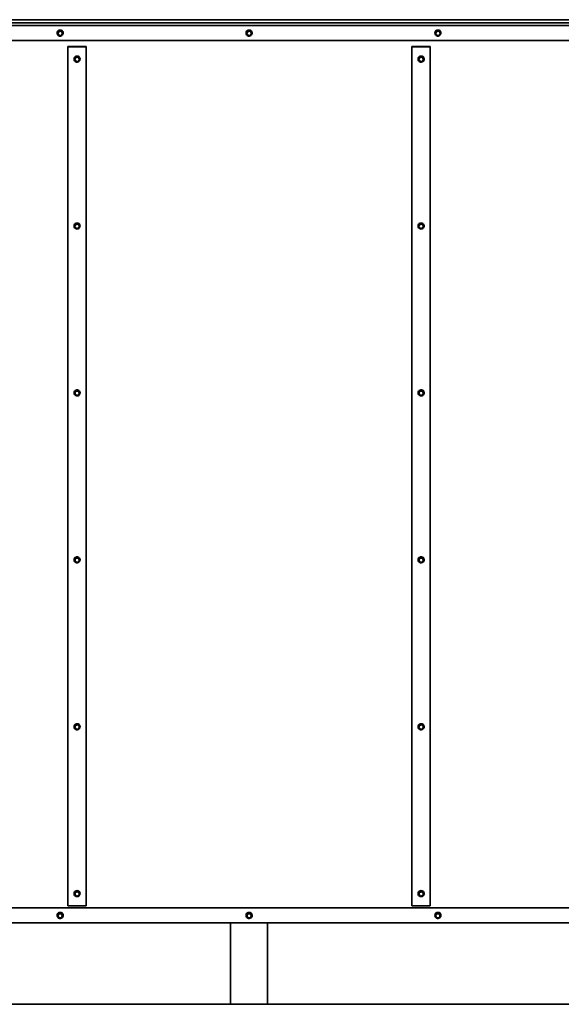
# Model space of a CAD drawing. Units: millimetres. Extents: x 2970 to 6737, y 1917 to 8937.
# Drawn here: x 4092 to 4974, y 4069 to 5672 of the extents above; entities that cross this region are included whole.
import ezdxf

# ---------------------------------------------------------------- set-up
doc = ezdxf.new("R2010")
doc.units = ezdxf.units.MM

msp = doc.modelspace()

# ---------------------------------------------------------------- linework, layer by layer
at = {"linetype": 'Continuous', "lineweight": 35}
for p, q in [((5715.7, 5672.3), (3215.7, 5672.3)), ((3215.7, 5672.3), (5715.7, 5672.3)), ((3215.7, 5667.3), (5715.7, 5667.3)), ((3215.7, 5662.9), (5715.7, 5662.9)), ((4153.3, 5650.6), (4153.3, 5650.6)), ((4154.3, 5649.2), (4155.1, 5653.1)), ((4154.3, 5648.8), (4154.7, 5650.7)), ((4154.3, 5648.8), (4154.3, 5649.2)), ((4155.9, 5647.4), (4154.3, 5648.8)), ((4154.7, 5650.7), (4155.1, 5652.7)), ((4155.1, 5653.1), (4158.9, 5654.5)), ((4155.1, 5652.7), (4157, 5653.3)), ((4155.1, 5652.7), (4155.1, 5653.1)), ((4157.4, 5646.2), (4155.9, 5647.4)), ((4156.5, 5655.1), (4156.5, 5655.2)), ((4157, 5653.3), (4158.9, 5654)), ((4159.3, 5646.8), (4157.4, 5646.2)), ((4158.9, 5654), (4158.9, 5654.5)), ((4158.9, 5654.5), (4162, 5651.9)), ((4158.9, 5654), (4160.4, 5652.7)), ((4161.2, 5647.5), (4159.3, 5646.8)), ((4160.4, 5652.7), (4162, 5651.4)), ((4161.6, 5649.4), (4161.2, 5647.5)), ((4162, 5651.4), (4161.6, 5649.4)), ((4162, 5651.4), (4162, 5651.9)), ((4163.1, 5650.6), (4163.1, 5650.6)), ((4460.8, 5650.6), (4460.8, 5650.6)), ((4461.8, 5649.2), (4462.6, 5653.1)), ((4461.8, 5648.8), (4462.2, 5650.7)), ((4461.8, 5648.8), (4461.8, 5649.2)), ((4463.4, 5647.4), (4461.8, 5648.8)), ((4462.2, 5650.7), (4462.6, 5652.7)), ((4462.6, 5653.1), (4466.4, 5654.5)), ((4462.6, 5652.7), (4464.5, 5653.3)), ((4462.6, 5652.7), (4462.6, 5653.1)), ((4464.9, 5646.2), (4463.4, 5647.4)), ((4464, 5655.1), (4464, 5655.2)), ((4464.5, 5653.3), (4466.4, 5654)), ((4466.8, 5646.8), (4464.9, 5646.2)), ((4466.4, 5654), (4466.4, 5654.5)), ((4466.4, 5654.5), (4469.5, 5651.9)), ((4466.4, 5654), (4467.9, 5652.7)), ((4468.7, 5647.5), (4466.8, 5646.8)), ((4467.9, 5652.7), (4469.5, 5651.4)), ((4469.1, 5649.4), (4468.7, 5647.5)), ((4469.5, 5651.4), (4469.1, 5649.4)), ((4469.5, 5651.4), (4469.5, 5651.9)), ((4470.6, 5650.6), (4470.6, 5650.6)), ((4768.3, 5650.6), (4768.3, 5650.5)), ((4769.3, 5649.2), (4770.1, 5653.1)), ((4769.3, 5648.8), (4769.7, 5650.7)), ((4769.3, 5648.8), (4769.3, 5649.2)), ((4770.9, 5647.4), (4769.3, 5648.8)), ((4769.7, 5650.7), (4770.1, 5652.7)), ((4770.1, 5653.1), (4773.9, 5654.5)), ((4770.1, 5652.7), (4772, 5653.3)), ((4770.1, 5652.7), (4770.1, 5653.1)), ((4772.4, 5646.2), (4770.9, 5647.4)), ((4771.5, 5655.1), (4771.5, 5655.2)), ((4772, 5653.3), (4773.9, 5654)), ((4774.3, 5646.8), (4772.4, 5646.2)), ((4773.9, 5654), (4773.9, 5654.5)), ((4773.9, 5654.5), (4777, 5651.9)), ((4773.9, 5654), (4775.4, 5652.7)), ((4776.2, 5647.5), (4774.3, 5646.8)), ((4775.4, 5652.7), (4777, 5651.4)), ((4776.6, 5649.4), (4776.2, 5647.5)), ((4777, 5651.4), (4776.6, 5649.4)), ((4777, 5651.4), (4777, 5651.9)), ((4778.1, 5650.6), (4778.1, 5650.6)), ((3215.7, 5638.3), (5715.7, 5638.3)), ((4170.7, 5628), (4170.7, 5628.8)), ((4200.7, 5628.8), (4170.7, 5628.8)), ((4170.7, 5628), (4170.7, 4229.5)), ((4200.7, 5628), (4170.7, 5628)), ((4200.7, 5628), (4200.7, 5628.8)), ((4200.7, 4229.5), (4200.7, 5628)), ((4760.7, 5628.8), (4730.7, 5628.8)), ((4730.7, 5628), (4730.7, 5628.8)), ((4760.7, 5628), (4730.7, 5628)), ((4730.7, 5628), (4730.7, 4229.5)), ((4760.7, 5628), (4760.7, 5628.8)), ((4760.7, 4229.5), (4760.7, 5628)), ((4182.6, 5610.8), (4186.4, 5612.1)), ((4184, 5612.7), (4184, 5612.8)), ((4186.4, 5611.7), (4186.4, 5612.1)), ((4186.4, 5612.1), (4189.5, 5609.5)), ((4742.6, 5610.8), (4746.4, 5612.1)), ((4744, 5612.7), (4744, 5612.8)), ((4746.4, 5611.7), (4746.4, 5612.1)), ((4746.4, 5612.1), (4749.5, 5609.5)), ((4180.8, 5608.3), (4180.8, 5608.3)), ((4181.8, 5606.8), (4182.6, 5610.8)), ((4181.8, 5606.4), (4182.2, 5608.3)), ((4181.8, 5606.4), (4181.8, 5606.8)), ((4183.4, 5605.1), (4181.8, 5606.4)), ((4182.2, 5608.3), (4182.6, 5610.3)), ((4182.6, 5610.3), (4184.5, 5610.9)), ((4182.6, 5610.3), (4182.6, 5610.8)), ((4184.9, 5603.8), (4183.4, 5605.1)), ((4184.5, 5610.9), (4186.4, 5611.7)), ((4186.8, 5604.4), (4184.9, 5603.8)), ((4186.4, 5611.7), (4187.9, 5610.3)), ((4188.7, 5605.2), (4186.8, 5604.4)), ((4187.9, 5610.3), (4189.5, 5609.1)), ((4189.1, 5607.1), (4188.7, 5605.2)), ((4189.5, 5609.1), (4189.1, 5607.1)), ((4189.5, 5609.1), (4189.5, 5609.5)), ((4190.6, 5608.3), (4190.6, 5608.3)), ((4740.8, 5608.3), (4740.8, 5608.3)), ((4741.8, 5606.8), (4742.6, 5610.8)), ((4741.8, 5606.4), (4742.2, 5608.3)), ((4741.8, 5606.4), (4741.8, 5606.8)), ((4743.4, 5605.1), (4741.8, 5606.4)), ((4742.2, 5608.3), (4742.6, 5610.3)), ((4742.6, 5610.3), (4744.5, 5610.9)), ((4742.6, 5610.3), (4742.6, 5610.8)), ((4744.9, 5603.8), (4743.4, 5605.1)), ((4744.5, 5610.9), (4746.4, 5611.7)), ((4746.8, 5604.4), (4744.9, 5603.8)), ((4746.4, 5611.7), (4747.9, 5610.3)), ((4748.7, 5605.2), (4746.8, 5604.4)), ((4747.9, 5610.3), (4749.5, 5609.1)), ((4749.1, 5607.1), (4748.7, 5605.2)), ((4749.5, 5609.1), (4749.1, 5607.1)), ((4749.5, 5609.1), (4749.5, 5609.5)), ((4750.6, 5608.3), (4750.6, 5608.3)), ((4182.6, 5339), (4186.4, 5340.3)), ((4184, 5340.9), (4184, 5341)), ((4184.5, 5339.1), (4186.4, 5339.8)), ((4186.4, 5339.8), (4186.4, 5340.3)), ((4186.4, 5340.3), (4189.5, 5337.7)), ((4186.4, 5339.8), (4187.9, 5338.5)), ((4742.6, 5339), (4746.4, 5340.3)), ((4744, 5340.9), (4744, 5341)), ((4744.5, 5339.1), (4746.4, 5339.8)), ((4746.4, 5339.8), (4746.4, 5340.3)), ((4746.4, 5340.3), (4749.5, 5337.7)), ((4746.4, 5339.8), (4747.9, 5338.5)), ((4180.8, 5336.5), (4180.8, 5336.5)), ((4181.8, 5335), (4182.6, 5339)), ((4181.8, 5334.6), (4182.2, 5336.5)), ((4181.8, 5334.6), (4181.8, 5335)), ((4183.4, 5333.3), (4181.8, 5334.6)), ((4182.2, 5336.5), (4182.6, 5338.5)), ((4182.6, 5338.5), (4184.5, 5339.1)), ((4182.6, 5338.5), (4182.6, 5339)), ((4184.9, 5332), (4183.4, 5333.3)), ((4186.8, 5332.6), (4184.9, 5332)), ((4188.7, 5333.3), (4186.8, 5332.6)), ((4187.9, 5338.5), (4189.5, 5337.3)), ((4189.1, 5335.2), (4188.7, 5333.3)), ((4189.5, 5337.3), (4189.1, 5335.2)), ((4189.5, 5337.3), (4189.5, 5337.7)), ((4190.6, 5336.5), (4190.6, 5336.5)), ((4740.8, 5336.5), (4740.8, 5336.5)), ((4741.8, 5335), (4742.6, 5339)), ((4741.8, 5334.6), (4742.2, 5336.5)), ((4741.8, 5334.6), (4741.8, 5335)), ((4743.4, 5333.3), (4741.8, 5334.6)), ((4742.2, 5336.5), (4742.6, 5338.5)), ((4742.6, 5338.5), (4744.5, 5339.1)), ((4742.6, 5338.5), (4742.6, 5339)), ((4744.9, 5332), (4743.4, 5333.3)), ((4746.8, 5332.6), (4744.9, 5332)), ((4748.7, 5333.3), (4746.8, 5332.6)), ((4747.9, 5338.5), (4749.5, 5337.3)), ((4749.1, 5335.2), (4748.7, 5333.3)), ((4749.5, 5337.3), (4749.1, 5335.2)), ((4749.5, 5337.3), (4749.5, 5337.7)), ((4750.6, 5336.5), (4750.6, 5336.5)), ((4181.8, 5063.2), (4182.6, 5067.1)), ((4182.2, 5064.7), (4182.6, 5066.7)), ((4182.6, 5067.1), (4186.4, 5068.5)), ((4182.6, 5066.7), (4184.5, 5067.3)), ((4182.6, 5066.7), (4182.6, 5067.1)), ((4184, 5069.1), (4184, 5069.2)), ((4184.5, 5067.3), (4186.4, 5068)), ((4186.4, 5068), (4186.4, 5068.5)), ((4186.4, 5068.5), (4189.5, 5065.9)), ((4186.4, 5068), (4187.9, 5066.7)), ((4187.9, 5066.7), (4189.5, 5065.4)), ((4741.8, 5063.2), (4742.6, 5067.1)), ((4742.2, 5064.7), (4742.6, 5066.7)), ((4742.6, 5067.1), (4746.4, 5068.5)), ((4742.6, 5066.7), (4744.5, 5067.3)), ((4742.6, 5066.7), (4742.6, 5067.1)), ((4744, 5069.1), (4744, 5069.2)), ((4744.5, 5067.3), (4746.4, 5068)), ((4746.4, 5068), (4746.4, 5068.5)), ((4746.4, 5068.5), (4749.5, 5065.9)), ((4746.4, 5068), (4747.9, 5066.7)), ((4747.9, 5066.7), (4749.5, 5065.4)), ((4180.8, 5064.6), (4180.8, 5064.6)), ((4181.8, 5062.8), (4182.2, 5064.7)), ((4181.8, 5062.8), (4181.8, 5063.2)), ((4183.4, 5061.5), (4181.8, 5062.8)), ((4184.9, 5060.2), (4183.4, 5061.5)), ((4186.8, 5060.8), (4184.9, 5060.2)), ((4188.7, 5061.5), (4186.8, 5060.8)), ((4189.1, 5063.4), (4188.7, 5061.5)), ((4189.5, 5065.4), (4189.1, 5063.4)), ((4189.5, 5065.4), (4189.5, 5065.9)), ((4190.6, 5064.6), (4190.6, 5064.6)), ((4740.8, 5064.6), (4740.8, 5064.6)), ((4741.8, 5062.8), (4742.2, 5064.7)), ((4741.8, 5062.8), (4741.8, 5063.2)), ((4743.4, 5061.5), (4741.8, 5062.8)), ((4744.9, 5060.2), (4743.4, 5061.5)), ((4746.8, 5060.8), (4744.9, 5060.2)), ((4748.7, 5061.5), (4746.8, 5060.8)), ((4749.1, 5063.4), (4748.7, 5061.5)), ((4749.5, 5065.4), (4749.1, 5063.4)), ((4749.5, 5065.4), (4749.5, 5065.9)), ((4750.6, 5064.6), (4750.6, 5064.6)), ((4181.8, 4791.4), (4182.6, 4795.3)), ((4182.2, 4792.9), (4182.6, 4794.9)), ((4182.6, 4795.3), (4186.4, 4796.7)), ((4182.6, 4794.9), (4184.5, 4795.5)), ((4182.6, 4794.9), (4182.6, 4795.3)), ((4184, 4797.3), (4184, 4797.4)), ((4184.5, 4795.5), (4186.4, 4796.2)), ((4186.4, 4796.2), (4186.4, 4796.7)), ((4186.4, 4796.7), (4189.5, 4794.1)), ((4186.4, 4796.2), (4187.9, 4794.9)), ((4187.9, 4794.9), (4189.5, 4793.6)), ((4189.5, 4793.6), (4189.5, 4794.1)), ((4741.8, 4791.4), (4742.6, 4795.3)), ((4742.2, 4792.9), (4742.6, 4794.9)), ((4742.6, 4795.3), (4746.4, 4796.7)), ((4742.6, 4794.9), (4744.5, 4795.5)), ((4742.6, 4794.9), (4742.6, 4795.3)), ((4744, 4797.3), (4744, 4797.4)), ((4744.5, 4795.5), (4746.4, 4796.2)), ((4746.4, 4796.2), (4746.4, 4796.7)), ((4746.4, 4796.7), (4749.5, 4794.1)), ((4746.4, 4796.2), (4747.9, 4794.9)), ((4747.9, 4794.9), (4749.5, 4793.6)), ((4749.5, 4793.6), (4749.5, 4794.1)), ((4180.8, 4792.8), (4180.8, 4792.7)), ((4181.8, 4791), (4182.2, 4792.9)), ((4181.8, 4791), (4181.8, 4791.4)), ((4183.4, 4789.6), (4181.8, 4791)), ((4184.9, 4788.4), (4183.4, 4789.6)), ((4186.8, 4789), (4184.9, 4788.4)), ((4188.7, 4789.7), (4186.8, 4789)), ((4189.1, 4791.6), (4188.7, 4789.7)), ((4189.5, 4793.6), (4189.1, 4791.6)), ((4190.6, 4792.8), (4190.6, 4792.8)), ((4740.8, 4792.8), (4740.8, 4792.8)), ((4741.8, 4791), (4742.2, 4792.9)), ((4741.8, 4791), (4741.8, 4791.4)), ((4743.4, 4789.6), (4741.8, 4791)), ((4744.9, 4788.4), (4743.4, 4789.6)), ((4746.8, 4789), (4744.9, 4788.4)), ((4748.7, 4789.7), (4746.8, 4789)), ((4749.1, 4791.6), (4748.7, 4789.7)), ((4749.5, 4793.6), (4749.1, 4791.6)), ((4750.6, 4792.8), (4750.6, 4792.8)), ((4181.8, 4519.6), (4182.6, 4523.5)), ((4182.2, 4521.1), (4182.6, 4523.1)), ((4182.6, 4523.5), (4186.4, 4524.9)), ((4182.6, 4523.1), (4184.5, 4523.7)), ((4182.6, 4523.1), (4182.6, 4523.5)), ((4184, 4525.5), (4184, 4525.6)), ((4184.5, 4523.7), (4186.4, 4524.4)), ((4186.4, 4524.4), (4186.4, 4524.9)), ((4186.4, 4524.9), (4189.5, 4522.3)), ((4186.4, 4524.4), (4187.9, 4523.1)), ((4187.9, 4523.1), (4189.5, 4521.8)), ((4189.5, 4521.8), (4189.1, 4519.8)), ((4189.5, 4521.8), (4189.5, 4522.3)), ((4741.8, 4519.6), (4742.6, 4523.5)), ((4742.2, 4521.1), (4742.6, 4523.1)), ((4742.6, 4523.5), (4746.4, 4524.9)), ((4742.6, 4523.1), (4744.5, 4523.7)), ((4742.6, 4523.1), (4742.6, 4523.5)), ((4744, 4525.5), (4744, 4525.6)), ((4744.5, 4523.7), (4746.4, 4524.4)), ((4746.4, 4524.4), (4746.4, 4524.9)), ((4746.4, 4524.9), (4749.5, 4522.3)), ((4746.4, 4524.4), (4747.9, 4523.1)), ((4747.9, 4523.1), (4749.5, 4521.8)), ((4749.5, 4521.8), (4749.1, 4519.8)), ((4749.5, 4521.8), (4749.5, 4522.3)), ((4180.8, 4521), (4180.8, 4521)), ((4181.8, 4519.2), (4182.2, 4521.1)), ((4181.8, 4519.2), (4181.8, 4519.6)), ((4183.4, 4517.8), (4181.8, 4519.2)), ((4184.9, 4516.6), (4183.4, 4517.8)), ((4186.8, 4517.2), (4184.9, 4516.6)), ((4188.7, 4517.9), (4186.8, 4517.2)), ((4189.1, 4519.8), (4188.7, 4517.9)), ((4190.6, 4521), (4190.6, 4521)), ((4740.8, 4521), (4740.8, 4520.9)), ((4741.8, 4519.2), (4742.2, 4521.1)), ((4741.8, 4519.2), (4741.8, 4519.6)), ((4743.4, 4517.8), (4741.8, 4519.2)), ((4744.9, 4516.6), (4743.4, 4517.8)), ((4746.8, 4517.2), (4744.9, 4516.6)), ((4748.7, 4517.9), (4746.8, 4517.2)), ((4749.1, 4519.8), (4748.7, 4517.9)), ((4750.6, 4521), (4750.6, 4521)), ((4180.8, 4249.2), (4180.8, 4249.2)), ((4181.8, 4247.8), (4182.6, 4251.7)), ((4181.8, 4247.4), (4182.2, 4249.3)), ((4182.2, 4249.3), (4182.6, 4251.3)), ((4182.6, 4251.7), (4186.4, 4253)), ((4182.6, 4251.3), (4184.5, 4251.9)), ((4182.6, 4251.3), (4182.6, 4251.7)), ((4184, 4253.7), (4184, 4253.8)), ((4184.5, 4251.9), (4186.4, 4252.6)), ((4186.4, 4252.6), (4186.4, 4253)), ((4186.4, 4253), (4189.5, 4250.5)), ((4186.4, 4252.6), (4187.9, 4251.3)), ((4187.9, 4251.3), (4189.5, 4250)), ((4189.5, 4250), (4189.1, 4248)), ((4189.5, 4250), (4189.5, 4250.5)), ((4190.6, 4249.2), (4190.6, 4249.2)), ((4740.8, 4249.2), (4740.8, 4249.2)), ((4741.8, 4247.8), (4742.6, 4251.7)), ((4741.8, 4247.4), (4742.2, 4249.3)), ((4742.2, 4249.3), (4742.6, 4251.3)), ((4742.6, 4251.7), (4746.4, 4253)), ((4742.6, 4251.3), (4744.5, 4251.9)), ((4742.6, 4251.3), (4742.6, 4251.7)), ((4744, 4253.7), (4744, 4253.8)), ((4744.5, 4251.9), (4746.4, 4252.6)), ((4746.4, 4252.6), (4746.4, 4253)), ((4746.4, 4253), (4749.5, 4250.5)), ((4746.4, 4252.6), (4747.9, 4251.3)), ((4747.9, 4251.3), (4749.5, 4250)), ((4749.5, 4250), (4749.1, 4248)), ((4749.5, 4250), (4749.5, 4250.5)), ((4750.6, 4249.2), (4750.6, 4249.2)), ((4181.8, 4247.4), (4181.8, 4247.8)), ((4183.4, 4246), (4181.8, 4247.4)), ((4184.9, 4244.8), (4183.4, 4246)), ((4186.8, 4245.4), (4184.9, 4244.8)), ((4188.7, 4246.1), (4186.8, 4245.4)), ((4189.1, 4248), (4188.7, 4246.1)), ((4741.8, 4247.4), (4741.8, 4247.8)), ((4743.4, 4246), (4741.8, 4247.4)), ((4744.9, 4244.8), (4743.4, 4246)), ((4746.8, 4245.4), (4744.9, 4244.8)), ((4748.7, 4246.1), (4746.8, 4245.4)), ((4749.1, 4248), (4748.7, 4246.1)), ((5715.7, 4226.1), (3215.7, 4226.1)), ((5715.7, 4226.1), (3215.7, 4226.1)), ((4155.1, 4216.3), (4158.9, 4217.6)), ((4156.5, 4218.3), (4156.5, 4218.3)), ((4157, 4216.5), (4158.9, 4217.2)), ((4158.9, 4217.2), (4158.9, 4217.6)), ((4158.9, 4217.6), (4162, 4215)), ((4158.9, 4217.2), (4160.4, 4215.8)), ((4170.7, 4229.5), (4200.7, 4229.5)), ((4462.6, 4216.3), (4466.4, 4217.6)), ((4464, 4218.3), (4464, 4218.3)), ((4464.5, 4216.5), (4466.4, 4217.2)), ((4466.4, 4217.2), (4466.4, 4217.6)), ((4466.4, 4217.6), (4469.5, 4215)), ((4466.4, 4217.2), (4467.9, 4215.8)), ((4730.7, 4229.5), (4760.7, 4229.5)), ((4770.1, 4216.3), (4773.9, 4217.6)), ((4771.5, 4218.3), (4771.5, 4218.3)), ((4772, 4216.5), (4773.9, 4217.2)), ((4773.9, 4217.2), (4773.9, 4217.6)), ((4773.9, 4217.6), (4777, 4215)), ((4773.9, 4217.2), (4775.4, 4215.8)), ((5715.7, 4201.5), (3215.7, 4201.5)), ((4153.3, 4213.8), (4153.3, 4213.7)), ((4154.3, 4212.4), (4155.1, 4216.3)), ((4154.3, 4212), (4154.7, 4213.9)), ((4154.3, 4212), (4154.3, 4212.4)), ((4155.9, 4210.6), (4154.3, 4212)), ((4154.7, 4213.9), (4155.1, 4215.9)), ((4155.1, 4215.9), (4157, 4216.5)), ((4155.1, 4215.9), (4155.1, 4216.3)), ((4157.4, 4209.4), (4155.9, 4210.6)), ((4159.3, 4210), (4157.4, 4209.4)), ((4161.2, 4210.7), (4159.3, 4210)), ((4160.4, 4215.8), (4162, 4214.6)), ((4161.6, 4212.6), (4161.2, 4210.7)), ((4162, 4214.6), (4161.6, 4212.6)), ((4162, 4214.6), (4162, 4215)), ((4163.1, 4213.8), (4163.1, 4213.8)), ((4435.7, 4069), (4435.7, 4201.5)), ((4460.8, 4213.8), (4460.8, 4213.8)), ((4461.8, 4212.4), (4462.6, 4216.3)), ((4461.8, 4212), (4462.2, 4213.9)), ((4461.8, 4212), (4461.8, 4212.4)), ((4463.4, 4210.6), (4461.8, 4212)), ((4462.2, 4213.9), (4462.6, 4215.9)), ((4462.6, 4215.9), (4464.5, 4216.5)), ((4462.6, 4215.9), (4462.6, 4216.3)), ((4464.9, 4209.4), (4463.4, 4210.6)), ((4466.8, 4210), (4464.9, 4209.4)), ((4468.7, 4210.7), (4466.8, 4210)), ((4467.9, 4215.8), (4469.5, 4214.6)), ((4469.1, 4212.6), (4468.7, 4210.7)), ((4469.5, 4214.6), (4469.1, 4212.6)), ((4469.5, 4214.6), (4469.5, 4215)), ((4470.6, 4213.8), (4470.6, 4213.8)), ((4495.7, 4069), (4495.7, 4201.5)), ((4768.3, 4213.8), (4768.3, 4213.8)), ((4769.3, 4212.4), (4770.1, 4216.3)), ((4769.3, 4212), (4769.7, 4213.9)), ((4769.3, 4212), (4769.3, 4212.4)), ((4770.9, 4210.6), (4769.3, 4212)), ((4769.7, 4213.9), (4770.1, 4215.9)), ((4770.1, 4215.9), (4772, 4216.5)), ((4770.1, 4215.9), (4770.1, 4216.3)), ((4772.4, 4209.4), (4770.9, 4210.6)), ((4774.3, 4210), (4772.4, 4209.4)), ((4776.2, 4210.7), (4774.3, 4210)), ((4775.4, 4215.8), (4777, 4214.6)), ((4776.6, 4212.6), (4776.2, 4210.7)), ((4777, 4214.6), (4776.6, 4212.6)), ((4777, 4214.6), (4777, 4215)), ((4778.1, 4213.8), (4778.1, 4213.8)), ((3215.7, 4069), (5715.7, 4069))]:
    msp.add_line(p, q, dxfattribs=at)
for centre, radius, start, end in [((4158.1, 5650.6), 4.83, 108.8475, 179.7622), ((4158.1, 5650.5), 4.83, 109.1351, 290.2965), ((4158.1, 5650), 3.46, 108.9417, 169.0685), ((4158.1, 5650.1), 3.42, 169.3817, 230.0499), ((4158.2, 5650.2), 3.54, 229.9937, 289.1979), ((4158.2, 5650.6), 4.88, 0.5124, 109.7515), ((4158.2, 5650.6), 4.83, 289.1351, 110.2965), ((4158.2, 5650), 3.54, 49.9937, 109.1979), ((4158.2, 5650.1), 3.46, 288.9417, 349.0685), ((4158.2, 5650.1), 3.42, 349.3817, 50.0499), ((4465.6, 5650.6), 4.83, 108.8475, 179.7622), ((4465.6, 5650.5), 4.83, 109.1351, 290.2965), ((4465.6, 5650), 3.46, 108.9417, 169.0685), ((4465.6, 5650.1), 3.42, 169.3817, 230.0499), ((4465.7, 5650.2), 3.54, 229.9937, 289.1979), ((4465.7, 5650.6), 4.88, 0.5124, 109.7515), ((4465.7, 5650.6), 4.83, 289.1351, 110.2965), ((4465.7, 5650), 3.54, 49.9937, 109.1979), ((4465.7, 5650.1), 3.46, 288.9417, 349.0685), ((4465.7, 5650.1), 3.42, 349.3817, 50.0499), ((4773.1, 5650.6), 4.83, 108.8475, 179.7622), ((4773.1, 5650.5), 4.83, 109.1351, 290.2965), ((4773.1, 5650), 3.46, 108.9417, 169.0685), ((4773.1, 5650.1), 3.42, 169.3817, 230.0499), ((4773.2, 5650.2), 3.54, 229.9937, 289.1979), ((4773.2, 5650.6), 4.88, 0.5124, 109.7515), ((4773.2, 5650.6), 4.83, 289.1351, 110.2965), ((4773.2, 5650), 3.54, 49.9937, 109.1979), ((4773.2, 5650.1), 3.46, 288.9417, 349.0685), ((4773.2, 5650.1), 3.42, 349.3817, 50.0499), ((4185.6, 5608.2), 4.83, 108.8475, 179.7622), ((4185.6, 5608.2), 4.83, 109.1351, 290.2965), ((4185.7, 5608.2), 4.88, 0.5124, 109.7515), ((4185.7, 5608.2), 4.83, 289.1351, 110.2965), ((4745.6, 5608.2), 4.83, 108.8475, 179.7622), ((4745.6, 5608.2), 4.83, 109.1351, 290.2965), ((4745.7, 5608.2), 4.88, 0.5124, 109.7515), ((4745.7, 5608.2), 4.83, 289.1351, 110.2965), ((4185.6, 5607.7), 3.46, 108.9417, 169.0685), ((4185.6, 5607.7), 3.42, 169.3817, 230.0499), ((4185.7, 5607.8), 3.54, 229.9937, 289.1979), ((4185.7, 5607.6), 3.54, 49.9937, 109.1979), ((4185.7, 5607.7), 3.46, 288.9417, 349.0685), ((4185.7, 5607.7), 3.42, 349.3817, 50.0499), ((4745.6, 5607.7), 3.46, 108.9417, 169.0685), ((4745.6, 5607.7), 3.42, 169.3817, 230.0499), ((4745.7, 5607.8), 3.54, 229.9937, 289.1979), ((4745.7, 5607.6), 3.54, 49.9937, 109.1979), ((4745.7, 5607.7), 3.46, 288.9417, 349.0685), ((4745.7, 5607.7), 3.42, 349.3817, 50.0499), ((4185.6, 5336.4), 4.83, 108.8475, 179.7622), ((4185.6, 5336.3), 4.83, 109.1351, 290.2965), ((4185.7, 5336.4), 4.88, 0.5124, 109.7515), ((4185.7, 5336.4), 4.83, 289.1351, 110.2965), ((4185.7, 5335.8), 3.54, 49.9937, 109.1979), ((4745.6, 5336.4), 4.83, 108.8475, 179.7622), ((4745.6, 5336.3), 4.83, 109.1351, 290.2965), ((4745.7, 5336.4), 4.88, 0.5124, 109.7515), ((4745.7, 5336.4), 4.83, 289.1351, 110.2965), ((4745.7, 5335.8), 3.54, 49.9937, 109.1979), ((4185.6, 5335.9), 3.46, 108.9417, 169.0685), ((4185.6, 5335.9), 3.42, 169.3817, 230.0499), ((4185.7, 5336), 3.54, 229.9937, 289.1979), ((4185.7, 5335.9), 3.46, 288.9417, 349.0685), ((4185.7, 5335.9), 3.42, 349.3817, 50.0499), ((4745.6, 5335.9), 3.46, 108.9417, 169.0685), ((4745.6, 5335.9), 3.42, 169.3817, 230.0499), ((4745.7, 5336), 3.54, 229.9937, 289.1979), ((4745.7, 5335.9), 3.46, 288.9417, 349.0685), ((4745.7, 5335.9), 3.42, 349.3817, 50.0499), ((4185.6, 5064.6), 4.83, 108.8475, 179.7622), ((4185.6, 5064.5), 4.83, 109.1351, 290.2965), ((4185.6, 5064), 3.46, 108.9417, 169.0685), ((4185.7, 5064.6), 4.88, 0.5124, 109.7515), ((4185.7, 5064.6), 4.83, 289.1351, 110.2965), ((4185.7, 5064), 3.54, 49.9937, 109.1979), ((4185.7, 5064.1), 3.42, 349.3817, 50.0499), ((4745.6, 5064.6), 4.83, 108.8475, 179.7622), ((4745.6, 5064.5), 4.83, 109.1351, 290.2965), ((4745.6, 5064), 3.46, 108.9417, 169.0685), ((4745.7, 5064.6), 4.88, 0.5124, 109.7515), ((4745.7, 5064.6), 4.83, 289.1351, 110.2965), ((4745.7, 5064), 3.54, 49.9937, 109.1979), ((4745.7, 5064.1), 3.42, 349.3817, 50.0499), ((4185.6, 5064.1), 3.42, 169.3817, 230.0499), ((4185.7, 5064.2), 3.54, 229.9937, 289.1979), ((4185.7, 5064.1), 3.46, 288.9417, 349.0685), ((4745.6, 5064.1), 3.42, 169.3817, 230.0499), ((4745.7, 5064.2), 3.54, 229.9937, 289.1979), ((4745.7, 5064.1), 3.46, 288.9417, 349.0685), ((4185.6, 4792.8), 4.83, 108.8475, 179.7622), ((4185.6, 4792.7), 4.83, 109.1351, 290.2965), ((4185.6, 4792.2), 3.46, 108.9417, 169.0685), ((4185.7, 4792.8), 4.88, 0.5124, 109.7515), ((4185.7, 4792.8), 4.83, 289.1351, 110.2965), ((4185.7, 4792.2), 3.54, 49.9937, 109.1979), ((4185.7, 4792.3), 3.42, 349.3817, 50.0499), ((4745.6, 4792.8), 4.83, 108.8475, 179.7622), ((4745.6, 4792.7), 4.83, 109.1351, 290.2965), ((4745.6, 4792.2), 3.46, 108.9417, 169.0685), ((4745.7, 4792.8), 4.88, 0.5124, 109.7515), ((4745.7, 4792.8), 4.83, 289.1351, 110.2965), ((4745.7, 4792.2), 3.54, 49.9937, 109.1979), ((4745.7, 4792.3), 3.42, 349.3817, 50.0499), ((4185.6, 4792.3), 3.42, 169.3817, 230.0499), ((4185.7, 4792.4), 3.54, 229.9937, 289.1979), ((4185.7, 4792.3), 3.46, 288.9417, 349.0685), ((4745.6, 4792.3), 3.42, 169.3817, 230.0499), ((4745.7, 4792.4), 3.54, 229.9937, 289.1979), ((4745.7, 4792.3), 3.46, 288.9417, 349.0685), ((4185.6, 4521), 4.83, 108.8475, 179.7622), ((4185.6, 4520.9), 4.83, 109.1351, 290.2965), ((4185.6, 4520.4), 3.46, 108.9417, 169.0685), ((4185.7, 4521), 4.88, 0.5124, 109.7515), ((4185.7, 4521), 4.83, 289.1351, 110.2965), ((4185.7, 4520.4), 3.54, 49.9937, 109.1979), ((4185.7, 4520.5), 3.42, 349.3817, 50.0499), ((4745.6, 4521), 4.83, 108.8475, 179.7622), ((4745.6, 4520.9), 4.83, 109.1351, 290.2965), ((4745.6, 4520.4), 3.46, 108.9417, 169.0685), ((4745.7, 4521), 4.88, 0.5124, 109.7515), ((4745.7, 4521), 4.83, 289.1351, 110.2965), ((4745.7, 4520.4), 3.54, 49.9937, 109.1979), ((4745.7, 4520.5), 3.42, 349.3817, 50.0499), ((4185.6, 4520.5), 3.42, 169.3817, 230.0499), ((4185.7, 4520.6), 3.54, 229.9937, 289.1979), ((4185.7, 4520.5), 3.46, 288.9417, 349.0685), ((4745.6, 4520.5), 3.42, 169.3817, 230.0499), ((4745.7, 4520.6), 3.54, 229.9937, 289.1979), ((4745.7, 4520.5), 3.46, 288.9417, 349.0685), ((4185.6, 4249.2), 4.83, 108.8475, 179.7622), ((4185.6, 4249.1), 4.83, 109.1351, 290.2965), ((4185.6, 4248.6), 3.46, 108.9417, 169.0685), ((4185.6, 4248.7), 3.42, 169.3817, 230.0499), ((4185.7, 4249.2), 4.88, 0.5124, 109.7515), ((4185.7, 4249.2), 4.83, 289.1351, 110.2965), ((4185.7, 4248.6), 3.54, 49.9937, 109.1979), ((4185.7, 4248.6), 3.42, 349.3817, 50.0499), ((4745.6, 4249.2), 4.83, 108.8475, 179.7622), ((4745.6, 4249.1), 4.83, 109.1351, 290.2965), ((4745.6, 4248.6), 3.46, 108.9417, 169.0685), ((4745.6, 4248.7), 3.42, 169.3817, 230.0499), ((4745.7, 4249.2), 4.88, 0.5124, 109.7515), ((4745.7, 4249.2), 4.83, 289.1351, 110.2965), ((4745.7, 4248.6), 3.54, 49.9937, 109.1979), ((4745.7, 4248.6), 3.42, 349.3817, 50.0499), ((4185.7, 4248.7), 3.54, 229.9937, 289.1979), ((4185.7, 4248.7), 3.46, 288.9417, 349.0685), ((4745.7, 4248.7), 3.54, 229.9937, 289.1979), ((4745.7, 4248.7), 3.46, 288.9417, 349.0685), ((4158.1, 4213.7), 4.83, 109.1351, 290.2965), ((4158.1, 4213.8), 4.83, 108.8475, 179.7622), ((4158.2, 4213.7), 4.83, 289.1351, 110.2965), ((4158.2, 4213.8), 4.88, 0.5124, 109.7515), ((4465.6, 4213.7), 4.83, 109.1351, 290.2965), ((4465.6, 4213.8), 4.83, 108.8475, 179.7622), ((4465.7, 4213.7), 4.83, 289.1351, 110.2965), ((4465.7, 4213.8), 4.88, 0.5124, 109.7515), ((4773.1, 4213.7), 4.83, 109.1351, 290.2965), ((4773.1, 4213.8), 4.83, 108.8475, 179.7622), ((4773.2, 4213.7), 4.83, 289.1351, 110.2965), ((4773.2, 4213.8), 4.88, 0.5124, 109.7515), ((4158.1, 4213.2), 3.46, 108.9417, 169.0685), ((4158.1, 4213.2), 3.42, 169.3817, 230.0499), ((4158.2, 4213.3), 3.54, 229.9937, 289.1979), ((4158.2, 4213.1), 3.54, 49.9937, 109.1979), ((4158.2, 4213.3), 3.46, 288.9417, 349.0685), ((4158.2, 4213.2), 3.42, 349.3817, 50.0499), ((4465.6, 4213.2), 3.46, 108.9417, 169.0685), ((4465.6, 4213.2), 3.42, 169.3817, 230.0499), ((4465.7, 4213.3), 3.54, 229.9937, 289.1979), ((4465.7, 4213.1), 3.54, 49.9937, 109.1979), ((4465.7, 4213.3), 3.46, 288.9417, 349.0685), ((4465.7, 4213.2), 3.42, 349.3817, 50.0499), ((4773.1, 4213.2), 3.46, 108.9417, 169.0685), ((4773.1, 4213.2), 3.42, 169.3817, 230.0499), ((4773.2, 4213.3), 3.54, 229.9937, 289.1979), ((4773.2, 4213.1), 3.54, 49.9937, 109.1979), ((4773.2, 4213.3), 3.46, 288.9417, 349.0685), ((4773.2, 4213.2), 3.42, 349.3817, 50.0499)]:
    msp.add_arc(centre, radius, start, end, dxfattribs=at)

doc.saveas('drawing.dxf')
